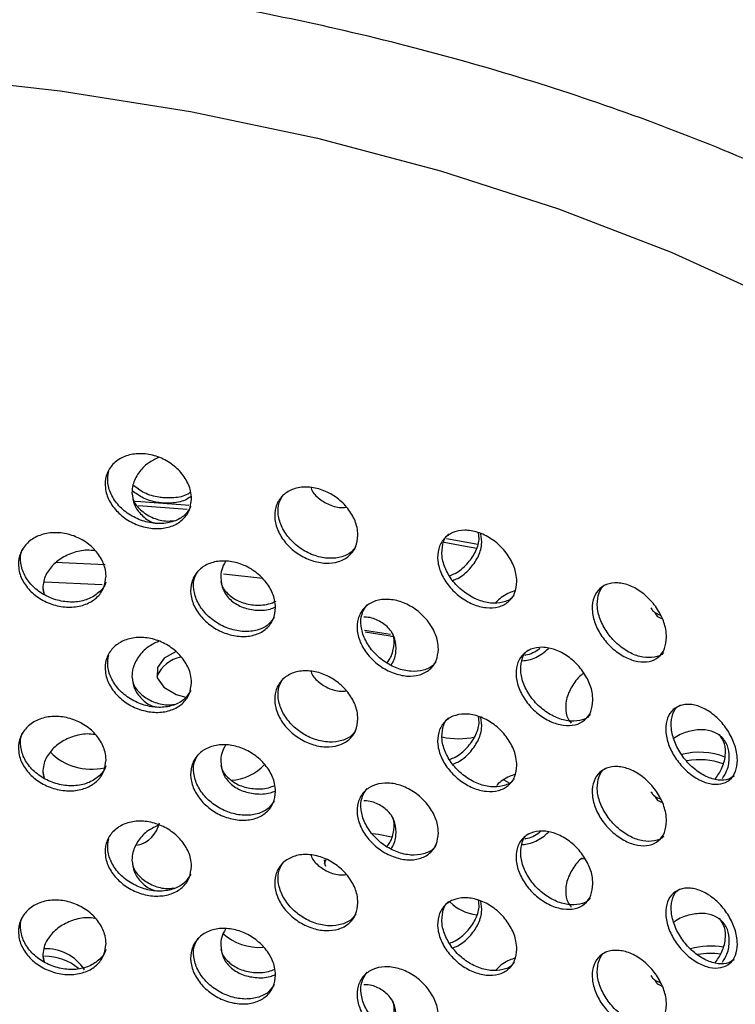
# Model space of a CAD drawing. Units: millimetres. Extents: x 50 to 4150, y 50 to 2920.
# Drawn here: x 3521 to 3558, y 1841 to 1892 of the extents above; entities that cross this region are included whole.
import ezdxf

# ---------------------------------------------------------------- set-up
doc = ezdxf.new("R2010")
doc.units = ezdxf.units.MM
doc.header["$LTSCALE"] = 10

msp = doc.modelspace()

# ---------------------------------------------------------------- linework, layer by layer
at = {"color": 7, "linetype": 'Continuous', "lineweight": -3}
for p, q in [((3527.006, 1866.849), (3529.533, 1866.662)), ((3522.662, 1863.912), (3525.274, 1863.786)), ((3531.419, 1863.298), (3533.464, 1863.074)), ((3522.119, 1862.878), (3525.11, 1862.741)), ((3522.026, 1862.523), (3522.071, 1862.308)), ((3522.033, 1862.577), (3522.108, 1862.217)), ((3538.759, 1860.373), (3540.102, 1860.156)), ((3522.026, 1852.969), (3522.071, 1852.754)), ((3522.033, 1853.024), (3522.108, 1852.664)), ((3546.255, 1852.432), (3546.011, 1852.566)), ((3550.064, 1848.491), (3550.192, 1848.472)), ((3528.787, 1846.918), (3528.735, 1846.96)), ((3522.026, 1843.416), (3522.071, 1843.201)), ((3522.033, 1843.47), (3522.108, 1843.11))]:
    msp.add_line(p, q, dxfattribs=at)
at = {"color": 8, "linetype": 'Continuous', "lineweight": -3, "flags": 128}
msp.add_lwpolyline([(3489.856, 1889.233), (3494.982, 1889.58), (3502.007, 1889.774), (3509.037, 1889.645), (3516.026, 1889.194), (3522.932, 1888.424), (3529.71, 1887.339), (3536.316, 1885.948), (3542.711, 1884.257), (3548.853, 1882.279), (3554.703, 1880.025), (3560.224, 1877.51), (3565.382, 1874.75), (3570.143, 1871.762), (3574.478, 1868.564), (3578.36, 1865.179), (3581.763, 1861.626), (3584.667, 1857.928), (3587.052, 1854.108), (3588.904, 1850.191), (3590.211, 1846.202), (3590.965, 1842.165), (3591.164, 1839.206)], dxfattribs=at)
at = {"color": 7, "linetype": 'Continuous', "lineweight": -3, "flags": 128}
for points in [[(3526.826, 1867.079), (3527.127, 1867.059), (3528.277, 1866.979)], [(3528.277, 1866.979), (3529.424, 1866.89), (3529.619, 1866.874)], [(3542.908, 1864.94), (3544.002, 1864.742), (3544.605, 1864.629)], [(3543.014, 1865.143), (3544.078, 1864.95), (3544.65, 1864.843)], [(3538.787, 1860.279), (3540.083, 1860.069), (3540.323, 1860.029)], [(3528.956, 1859.262), (3528.345, 1858.908), (3527.988, 1858.423), (3527.979, 1857.896), (3528.321, 1857.407), (3528.96, 1857.031), (3529.462, 1856.881)], [(3540.165, 1849.601), (3539.477, 1849.752), (3539.171, 1849.777)], [(3536.659, 1848.43), (3536.699, 1848.179), (3536.727, 1848.105)], [(3536.682, 1848.239), (3536.708, 1848.324), (3536.758, 1848.438)]]:
    msp.add_lwpolyline(points, dxfattribs=at)
at = {"color": 7, "linetype": 'Continuous', "lineweight": -3}
for centre, radius, start, end in [((3529.506, 1857.325), 1.668, 100.1679, 157.7857), ((3543.65, 1858.66), 3.934, 257.3787, 282.5716), ((3524.551, 1856.158), 3.017, 224.6566, 283.0547), ((3556.165, 1850.274), 3.747, 69.0899, 104.3689), ((3556.161, 1849.762), 3.872, 71.1965, 99.5475), ((3531.689, 1855.118), 2.551, 273.1178, 317.327), ((3526.614, 1850.659), 1.507, 281.8376, 348.2799), ((3544.852, 1847.895), 2.341, 224.9895, 263.3985), ((3533.276, 1846.69), 2.813, 227.8645, 274.1487), ((3522.19, 1841.429), 2.378, 32.5489, 92.7926), ((3556.771, 1840.028), 3.919, 80.5973, 105.6929), ((3522.109, 1840.616), 2.803, 50.4859, 89.6591), ((3556.768, 1839.58), 3.984, 82.7099, 99.7176)]:
    msp.add_arc(centre, radius, start, end, dxfattribs=at)
for points, knots in [([(3598.205, 1841.674), (3598.053, 1842.978), (3597.742, 1845.65), (3596.66, 1849.64), (3595.12, 1853.629), (3593.093, 1857.54), (3590.599, 1861.356), (3587.644, 1865.055), (3584.244, 1868.618), (3580.415, 1872.025), (3576.179, 1875.255), (3571.561, 1878.292), (3566.587, 1881.119), (3561.284, 1883.722), (3555.682, 1886.088), (3549.811, 1888.208), (3543.7, 1890.071), (3537.383, 1891.669), (3530.889, 1892.994), (3524.254, 1894.043), (3517.51, 1894.808), (3510.691, 1895.289), (3503.833, 1895.475), (3497.148, 1895.399), (3492.783, 1895.115), (3490.691, 1894.979)], [0, 0, 0, 0, 0.040588, 0.083105, 0.125789, 0.168722, 0.211939, 0.255432, 0.299161, 0.343068, 0.387095, 0.431192, 0.47532, 0.519447, 0.563556, 0.607642, 0.651701, 0.695734, 0.739742, 0.783731, 0.827703, 0.871663, 0.915617, 0.95957, 1, 1, 1, 1]), ([(3529.761, 1867.204), (3529.736, 1866.993), (3529.687, 1866.573), (3529.303, 1866.072), (3528.736, 1865.739), (3528.026, 1865.615), (3527.259, 1865.711), (3526.52, 1866.015), (3525.892, 1866.495), (3525.448, 1867.099), (3525.238, 1867.761), (3525.287, 1868.406), (3525.589, 1868.962), (3526.109, 1869.364), (3526.787, 1869.567), (3527.547, 1869.544), (3528.302, 1869.298), (3528.969, 1868.857), (3529.468, 1868.274), (3529.725, 1867.693), (3529.751, 1867.34), (3529.761, 1867.204)], [0, 0, 0, 0, 0.05368, 0.107353, 0.16104, 0.214734, 0.268417, 0.322086, 0.37576, 0.429453, 0.483147, 0.536819, 0.590488, 0.644172, 0.697867, 0.751555, 0.805226, 0.858896, 0.912584, 0.966278, 1, 1, 1, 1]), ([(3528.052, 1869.342), (3527.867, 1869.255), (3527.447, 1869.056), (3526.974, 1868.552), (3526.702, 1868.006), (3526.676, 1867.655), (3526.666, 1867.52)], [0, 0, 0, 0, 0.229728, 0.522807, 0.815951, 1, 1, 1, 1]), ([(3529.723, 1866.795), (3529.629, 1866.641), (3529.428, 1866.31), (3528.862, 1866.001), (3528.158, 1865.874), (3527.39, 1865.97), (3526.651, 1866.274), (3526.023, 1866.755), (3525.583, 1867.358), (3525.36, 1868.017), (3525.426, 1868.428), (3525.459, 1868.63)], [0, 0, 0, 0, 0.099559, 0.212574, 0.325605, 0.43861, 0.551588, 0.664577, 0.777603, 0.890633, 1, 1, 1, 1]), ([(3528.336, 1867.247), (3528.246, 1867.256), (3527.898, 1867.292), (3527.302, 1867.47), (3526.908, 1867.763), (3526.715, 1867.906)], [0, 0, 0, 0, 0.150221, 0.585577, 1, 1, 1, 1]), ([(3538.416, 1865.305), (3538.392, 1865.097), (3538.345, 1864.679), (3537.975, 1864.201), (3537.43, 1863.902), (3536.747, 1863.82), (3536.008, 1863.961), (3535.294, 1864.309), (3534.688, 1864.827), (3534.259, 1865.457), (3534.056, 1866.131), (3534.103, 1866.773), (3534.395, 1867.311), (3534.897, 1867.683), (3535.552, 1867.845), (3536.285, 1867.777), (3537.012, 1867.486), (3537.654, 1867.006), (3538.134, 1866.393), (3538.382, 1865.797), (3538.406, 1865.442), (3538.416, 1865.305)], [0, 0, 0, 0, 0.05368, 0.107353, 0.16104, 0.214735, 0.268417, 0.322086, 0.37576, 0.429453, 0.483147, 0.536819, 0.590488, 0.644172, 0.697868, 0.751555, 0.805226, 0.858896, 0.912584, 0.966278, 1, 1, 1, 1]), ([(3535.977, 1867.788), (3535.979, 1867.78), (3536.022, 1867.566), (3536.338, 1867.224), (3536.9, 1866.873), (3537.434, 1866.721), (3537.744, 1866.758), (3537.799, 1866.765)], [0, 0, 0, 0, 0.012457, 0.319392, 0.626403, 0.933458, 1, 1, 1, 1]), ([(3526.666, 1867.52), (3526.691, 1867.306), (3526.741, 1866.877), (3527.151, 1866.347), (3527.546, 1866.024), (3527.819, 1865.956), (3527.85, 1865.948)], [0, 0, 0, 0, 0.3197458, 0.6394543, 0.9592409, 1, 1, 1, 1]), ([(3526.676, 1867.441), (3526.69, 1867.347), (3526.737, 1867.042), (3527.087, 1866.602), (3527.669, 1866.212), (3528.313, 1866.018), (3528.736, 1866.052), (3528.897, 1866.065)], [0, 0, 0, 0, 0.109209, 0.35535, 0.601553, 0.847793, 1, 1, 1, 1]), ([(3528.277, 1866.979), (3528.187, 1866.988), (3527.838, 1867.024), (3527.252, 1867.199), (3526.864, 1867.486), (3526.679, 1867.623)], [0, 0, 0, 0, 0.152633, 0.595008, 1, 1, 1, 1]), ([(3529.746, 1867.329), (3529.669, 1867.274), (3529.405, 1867.086), (3528.875, 1866.97), (3528.447, 1866.976), (3528.277, 1866.979)], [0, 0, 0, 0, 0.199139, 0.682127, 1, 1, 1, 1]), ([(3529.72, 1867.542), (3529.67, 1867.507), (3529.431, 1867.341), (3528.934, 1867.239), (3528.506, 1867.245), (3528.336, 1867.247)], [0, 0, 0, 0, 0.1381702, 0.6579307, 1, 1, 1, 1]), ([(3538.312, 1864.736), (3538.255, 1864.646), (3538.091, 1864.39), (3537.6, 1864.157), (3536.926, 1864.068), (3536.184, 1864.211), (3535.472, 1864.559), (3534.866, 1865.077), (3534.435, 1865.708), (3534.238, 1866.378), (3534.262, 1866.985), (3534.457, 1867.284), (3534.543, 1867.414)], [0, 0, 0, 0, 0.058009, 0.16538, 0.272767, 0.38013, 0.487466, 0.594812, 0.702194, 0.80958, 0.916923, 1, 1, 1, 1]), ([(3525.316, 1863.177), (3525.291, 1862.966), (3525.241, 1862.544), (3524.851, 1862.032), (3524.276, 1861.682), (3523.556, 1861.536), (3522.778, 1861.608), (3522.029, 1861.89), (3521.393, 1862.351), (3520.943, 1862.942), (3520.731, 1863.597), (3520.78, 1864.243), (3521.086, 1864.808), (3521.612, 1865.227), (3522.3, 1865.45), (3523.07, 1865.45), (3523.836, 1865.227), (3524.512, 1864.806), (3525.019, 1864.239), (3525.28, 1863.666), (3525.306, 1863.313), (3525.316, 1863.177)], [0, 0, 0, 0, 0.053673, 0.107352, 0.161039, 0.214733, 0.268415, 0.322084, 0.375762, 0.429454, 0.483141, 0.53682, 0.590489, 0.644172, 0.697865, 0.751553, 0.805224, 0.858896, 0.912584, 0.966278, 1, 1, 1, 1]), ([(3546.679, 1862.895), (3546.657, 1862.688), (3546.612, 1862.273), (3546.262, 1861.817), (3545.744, 1861.55), (3545.094, 1861.508), (3544.391, 1861.693), (3543.712, 1862.083), (3543.134, 1862.637), (3542.724, 1863.293), (3542.53, 1863.978), (3542.575, 1864.618), (3542.854, 1865.138), (3543.333, 1865.481), (3543.958, 1865.604), (3544.655, 1865.492), (3545.347, 1865.159), (3545.957, 1864.64), (3546.412, 1863.999), (3546.647, 1863.389), (3546.67, 1863.033), (3546.679, 1862.895)], [0, 0, 0, 0, 0.05368, 0.107353, 0.16104, 0.214735, 0.268417, 0.322086, 0.37576, 0.429453, 0.483147, 0.536819, 0.590488, 0.644172, 0.697868, 0.751555, 0.805227, 0.858896, 0.912584, 0.966278, 1, 1, 1, 1]), ([(3546.538, 1862.199), (3546.512, 1862.16), (3546.381, 1861.965), (3545.955, 1861.797), (3545.319, 1861.743), (3544.612, 1861.931), (3543.934, 1862.321), (3543.355, 1862.875), (3542.947, 1863.53), (3542.749, 1864.22), (3542.81, 1864.842), (3542.96, 1865.244), (3543.129, 1865.361), (3543.139, 1865.368)], [0, 0, 0, 0, 0.026666, 0.134066, 0.241482, 0.348874, 0.45624, 0.563615, 0.671027, 0.778442, 0.885815, 0.993192, 1, 1, 1, 1]), ([(3543.189, 1863.204), (3543.284, 1863.241), (3543.624, 1863.374), (3544.109, 1863.798), (3544.541, 1864.403), (3544.745, 1864.981), (3544.701, 1865.304), (3544.685, 1865.418)], [0, 0, 0, 0, 0.099399, 0.353078, 0.606826, 0.860552, 1, 1, 1, 1]), ([(3543.344, 1862.955), (3543.433, 1862.989), (3543.765, 1863.119), (3544.243, 1863.539), (3544.679, 1864.145), (3544.895, 1864.8), (3544.833, 1865.196), (3544.803, 1865.383)], [0, 0, 0, 0, 0.08491, 0.319255, 0.553663, 0.788051, 1, 1, 1, 1]), ([(3525.305, 1862.869), (3525.302, 1862.855), (3525.259, 1862.636), (3524.945, 1862.3), (3524.387, 1861.943), (3523.662, 1861.799), (3522.886, 1861.871), (3522.136, 1862.153), (3521.502, 1862.614), (3521.047, 1863.206), (3520.851, 1863.854), (3520.844, 1864.357), (3520.977, 1864.584), (3521.004, 1864.628)], [0, 0, 0, 0, 0.0072588, 0.1146428, 0.2220425, 0.3294568, 0.4368477, 0.5442126, 0.6515939, 0.7590047, 0.8664063, 0.9737905, 1, 1, 1, 1]), ([(3524.743, 1864.493), (3524.608, 1864.509), (3524.216, 1864.557), (3523.55, 1864.403), (3522.856, 1864.062), (3522.333, 1863.548), (3522.063, 1863.007), (3522.036, 1862.658), (3522.026, 1862.523)], [0, 0, 0, 0, 0.10201, 0.296002, 0.489994, 0.684043, 0.878116, 1, 1, 1, 1]), ([(3534.131, 1861.543), (3534.107, 1861.334), (3534.059, 1860.915), (3533.681, 1860.425), (3533.124, 1860.109), (3532.427, 1860.007), (3531.673, 1860.125), (3530.946, 1860.452), (3530.328, 1860.951), (3529.891, 1861.568), (3529.684, 1862.236), (3529.732, 1862.879), (3530.029, 1863.426), (3530.541, 1863.813), (3531.209, 1863.995), (3531.956, 1863.95), (3532.698, 1863.681), (3533.353, 1863.22), (3533.843, 1862.622), (3534.096, 1862.034), (3534.122, 1861.68), (3534.131, 1861.543)], [0, 0, 0, 0, 0.053673, 0.107352, 0.161039, 0.214733, 0.268415, 0.322084, 0.375762, 0.429454, 0.483141, 0.53682, 0.590489, 0.644172, 0.697865, 0.751553, 0.805224, 0.858896, 0.912584, 0.966278, 1, 1, 1, 1]), ([(3531.529, 1863.938), (3531.45, 1863.797), (3531.3, 1863.526), (3531.286, 1863.24), (3531.279, 1863.104)], [0, 0, 0, 0, 0.523183, 1, 1, 1, 1]), ([(3534.057, 1861.05), (3533.982, 1860.93), (3533.8, 1860.638), (3533.273, 1860.368), (3532.583, 1860.261), (3531.827, 1860.38), (3531.1, 1860.707), (3530.483, 1861.206), (3530.044, 1861.824), (3529.845, 1862.487), (3529.861, 1863.062), (3530.039, 1863.34), (3530.106, 1863.445)], [0, 0, 0, 0, 0.075684, 0.1830528, 0.2904363, 0.3977967, 0.5051298, 0.6124803, 0.7198602, 0.8272309, 0.9345843, 1, 1, 1, 1]), ([(3531.279, 1863.104), (3531.304, 1862.891), (3531.356, 1862.466), (3531.753, 1861.933), (3532.34, 1861.553), (3533.066, 1861.39), (3533.699, 1861.399), (3534.036, 1861.532), (3534.128, 1861.568)], [0, 0, 0, 0, 0.185953, 0.371923, 0.557922, 0.743946, 0.929927, 1, 1, 1, 1]), ([(3531.291, 1862.896), (3531.3, 1862.846), (3531.345, 1862.588), (3531.676, 1862.201), (3532.25, 1861.818), (3532.981, 1861.653), (3533.655, 1861.671), (3534.032, 1861.824), (3534.165, 1861.877)], [0, 0, 0, 0, 0.049551, 0.258727, 0.467934, 0.67717, 0.88636, 1, 1, 1, 1]), ([(3554.461, 1860), (3554.44, 1859.794), (3554.398, 1859.381), (3554.071, 1858.945), (3553.586, 1858.709), (3552.978, 1858.705), (3552.318, 1858.931), (3551.68, 1859.362), (3551.136, 1859.949), (3550.751, 1860.629), (3550.568, 1861.326), (3550.611, 1861.963), (3550.873, 1862.467), (3551.324, 1862.781), (3551.911, 1862.868), (3552.566, 1862.715), (3553.215, 1862.341), (3553.785, 1861.787), (3554.212, 1861.119), (3554.431, 1860.495), (3554.453, 1860.138), (3554.461, 1860)], [0, 0, 0, 0, 0.05368, 0.107353, 0.16104, 0.214735, 0.268417, 0.322086, 0.37576, 0.429453, 0.483147, 0.536819, 0.590488, 0.644172, 0.697868, 0.751555, 0.805226, 0.858896, 0.912584, 0.966278, 1, 1, 1, 1]), ([(3554.31, 1859.204), (3554.309, 1859.203), (3554.205, 1859.059), (3553.836, 1858.947), (3553.245, 1858.925), (3552.581, 1859.155), (3551.944, 1859.585), (3551.4, 1860.173), (3551.015, 1860.852), (3550.83, 1861.552), (3550.882, 1862.177), (3551.056, 1862.599), (3551.257, 1862.724), (3551.304, 1862.753)], [0, 0, 0, 0, 0.000554, 0.107948, 0.215358, 0.322744, 0.430103, 0.537471, 0.644877, 0.752285, 0.859652, 0.967022, 1, 1, 1, 1]), ([(3546.588, 1862.422), (3546.491, 1862.39), (3546.15, 1862.277), (3545.791, 1862.044), (3545.611, 1861.826), (3545.591, 1861.802)], [0, 0, 0, 0, 0.262882, 0.920164, 1, 1, 1, 1]), ([(3542.602, 1859.386), (3542.579, 1859.178), (3542.533, 1858.762), (3542.173, 1858.295), (3541.64, 1858.012), (3540.973, 1857.95), (3540.251, 1858.113), (3539.553, 1858.483), (3538.961, 1859.019), (3538.54, 1859.662), (3538.342, 1860.342), (3538.388, 1860.983), (3538.673, 1861.512), (3539.165, 1861.869), (3539.806, 1862.011), (3540.522, 1861.921), (3541.233, 1861.609), (3541.859, 1861.109), (3542.327, 1860.482), (3542.569, 1859.879), (3542.593, 1859.523), (3542.602, 1859.386)], [0, 0, 0, 0, 0.053673, 0.107352, 0.161039, 0.214733, 0.268415, 0.322084, 0.375762, 0.429454, 0.483142, 0.53682, 0.590489, 0.644172, 0.697865, 0.751553, 0.805224, 0.858896, 0.912584, 0.966278, 1, 1, 1, 1]), ([(3542.476, 1858.749), (3542.435, 1858.687), (3542.289, 1858.462), (3541.831, 1858.263), (3541.175, 1858.193), (3540.45, 1858.358), (3539.753, 1858.727), (3539.161, 1859.263), (3538.74, 1859.907), (3538.545, 1860.584), (3538.576, 1861.22), (3538.786, 1861.537), (3538.887, 1861.689)], [0, 0, 0, 0, 0.0416694, 0.1490524, 0.2564506, 0.3638252, 0.4711729, 0.5785375, 0.6859317, 0.7933168, 0.9006844, 1, 1, 1, 1]), ([(3553.649, 1861.524), (3553.687, 1861.462), (3553.802, 1861.28), (3554.018, 1861.199), (3554.161, 1861.145)], [0, 0, 0, 0, 0.337139, 1, 1, 1, 1]), ([(3553.852, 1861.28), (3553.889, 1861.217), (3553.975, 1861.075), (3554.138, 1861.01), (3554.23, 1860.973)], [0, 0, 0, 0, 0.438906, 1, 1, 1, 1]), ([(3540.141, 1858.558), (3540.155, 1858.577), (3540.317, 1858.791), (3540.416, 1859.271), (3540.385, 1859.908), (3540.08, 1860.469), (3539.557, 1860.857), (3539.068, 1861.052), (3538.766, 1861.043), (3538.717, 1861.042)], [0, 0, 0, 0, 0.0174999, 0.2066817, 0.3957889, 0.5848822, 0.774028, 0.963216, 1, 1, 1, 1]), ([(3539.923, 1858.675), (3539.975, 1858.741), (3540.182, 1859.002), (3540.298, 1859.527), (3540.313, 1860.031), (3540.177, 1860.258), (3540.148, 1860.306)], [0, 0, 0, 0, 0.130118, 0.513182, 0.896094, 1, 1, 1, 1]), ([(3529.761, 1857.65), (3529.736, 1857.44), (3529.687, 1857.019), (3529.303, 1856.518), (3528.736, 1856.186), (3528.026, 1856.061), (3527.259, 1856.157), (3526.52, 1856.462), (3525.892, 1856.942), (3525.448, 1857.546), (3525.238, 1858.207), (3525.287, 1858.852), (3525.589, 1859.408), (3526.109, 1859.811), (3526.787, 1860.013), (3527.547, 1859.99), (3528.302, 1859.744), (3528.969, 1859.303), (3529.468, 1858.72), (3529.725, 1858.14), (3529.751, 1857.787), (3529.761, 1857.65)], [0, 0, 0, 0, 0.05368, 0.107353, 0.16104, 0.214736, 0.268418, 0.322085, 0.375763, 0.429455, 0.483149, 0.536822, 0.59049, 0.644173, 0.697869, 0.751556, 0.805228, 0.858897, 0.912585, 0.966285, 1, 1, 1, 1]), ([(3528.052, 1859.788), (3527.867, 1859.701), (3527.447, 1859.503), (3526.974, 1858.998), (3526.702, 1858.452), (3526.676, 1858.102), (3526.666, 1857.967)], [0, 0, 0, 0, 0.2297486, 0.5228321, 0.8159478, 1, 1, 1, 1]), ([(3529.723, 1857.242), (3529.629, 1857.087), (3529.428, 1856.757), (3528.862, 1856.447), (3528.159, 1856.32), (3527.39, 1856.417), (3526.651, 1856.721), (3526.023, 1857.202), (3525.583, 1857.804), (3525.36, 1858.464), (3525.426, 1858.875), (3525.459, 1859.077)], [0, 0, 0, 0, 0.099558, 0.212572, 0.325607, 0.438611, 0.551584, 0.66458, 0.777605, 0.890634, 1, 1, 1, 1]), ([(3550.636, 1856.729), (3550.614, 1856.523), (3550.571, 1856.109), (3550.231, 1855.663), (3549.729, 1855.412), (3549.1, 1855.389), (3548.417, 1855.595), (3547.757, 1856.006), (3547.196, 1856.577), (3546.798, 1857.245), (3546.609, 1857.936), (3546.653, 1858.574), (3546.924, 1859.087), (3547.39, 1859.415), (3547.996, 1859.519), (3548.674, 1859.387), (3549.345, 1859.032), (3549.936, 1858.496), (3550.377, 1857.841), (3550.605, 1857.224), (3550.627, 1856.867), (3550.636, 1856.729)], [0, 0, 0, 0, 0.053673, 0.107352, 0.161039, 0.214733, 0.268415, 0.322084, 0.375762, 0.429454, 0.483142, 0.53682, 0.590489, 0.644172, 0.697865, 0.751553, 0.805224, 0.858897, 0.912584, 0.966278, 1, 1, 1, 1]), ([(3550.486, 1855.98), (3550.474, 1855.962), (3550.357, 1855.793), (3549.96, 1855.654), (3549.346, 1855.617), (3548.659, 1855.827), (3548.001, 1856.237), (3547.439, 1856.808), (3547.041, 1857.475), (3546.85, 1858.17), (3546.906, 1858.794), (3547.07, 1859.206), (3547.257, 1859.329), (3547.286, 1859.348)], [0, 0, 0, 0, 0.012977, 0.120381, 0.227799, 0.335195, 0.442563, 0.549949, 0.657363, 0.764769, 0.872158, 0.979526, 1, 1, 1, 1]), ([(3546.97, 1858.776), (3547.08, 1858.789), (3547.437, 1858.834), (3547.927, 1859.065), (3548.22, 1859.329), (3548.319, 1859.419)], [0, 0, 0, 0, 0.229172, 0.737384, 1, 1, 1, 1]), ([(3547.087, 1859.074), (3547.106, 1859.077), (3547.371, 1859.118), (3547.663, 1859.252), (3547.87, 1859.428), (3547.879, 1859.435)], [0, 0, 0, 0, 0.069748, 0.961402, 1, 1, 1, 1]), ([(3538.416, 1855.752), (3538.392, 1855.543), (3538.345, 1855.126), (3537.975, 1854.647), (3537.43, 1854.348), (3536.747, 1854.266), (3536.008, 1854.407), (3535.294, 1854.756), (3534.688, 1855.273), (3534.259, 1855.904), (3534.056, 1856.578), (3534.103, 1857.22), (3534.395, 1857.758), (3534.897, 1858.13), (3535.552, 1858.291), (3536.285, 1858.223), (3537.012, 1857.932), (3537.654, 1857.452), (3538.134, 1856.839), (3538.382, 1856.244), (3538.406, 1855.889), (3538.416, 1855.752)], [0, 0, 0, 0, 0.05368, 0.107353, 0.16104, 0.214736, 0.268418, 0.322085, 0.375763, 0.429455, 0.483149, 0.536822, 0.59049, 0.644174, 0.697869, 0.751556, 0.805228, 0.858897, 0.912585, 0.966285, 1, 1, 1, 1]), ([(3535.977, 1858.235), (3535.979, 1858.226), (3536.022, 1858.012), (3536.338, 1857.671), (3536.9, 1857.32), (3537.434, 1857.168), (3537.744, 1857.205), (3537.799, 1857.211)], [0, 0, 0, 0, 0.012457, 0.319388, 0.626395, 0.933461, 1, 1, 1, 1]), ([(3550.15, 1858.123), (3550.105, 1858.092), (3549.846, 1857.909), (3549.512, 1857.436), (3549.251, 1856.857), (3549.227, 1856.501), (3549.218, 1856.364)], [0, 0, 0, 0, 0.073558, 0.426057, 0.778594, 1, 1, 1, 1]), ([(3526.666, 1857.967), (3526.691, 1857.752), (3526.741, 1857.324), (3527.151, 1856.793), (3527.546, 1856.471), (3527.819, 1856.402), (3527.85, 1856.395)], [0, 0, 0, 0, 0.3197458, 0.6394543, 0.9592409, 1, 1, 1, 1]), ([(3526.676, 1857.887), (3526.69, 1857.793), (3526.737, 1857.488), (3527.087, 1857.049), (3527.669, 1856.659), (3528.313, 1856.464), (3528.736, 1856.498), (3528.897, 1856.511)], [0, 0, 0, 0, 0.109208, 0.355347, 0.601547, 0.847796, 1, 1, 1, 1]), ([(3538.312, 1855.183), (3538.255, 1855.093), (3538.091, 1854.837), (3537.6, 1854.603), (3536.926, 1854.515), (3536.185, 1854.658), (3535.472, 1855.006), (3534.866, 1855.523), (3534.435, 1856.155), (3534.238, 1856.825), (3534.262, 1857.431), (3534.457, 1857.73), (3534.543, 1857.861)], [0, 0, 0, 0, 0.05801, 0.165381, 0.272773, 0.380135, 0.487468, 0.594822, 0.702205, 0.809591, 0.916935, 1, 1, 1, 1]), ([(3558.145, 1853.603), (3558.125, 1853.397), (3558.084, 1852.986), (3557.77, 1852.56), (3557.304, 1852.338), (3556.718, 1852.352), (3556.083, 1852.598), (3555.468, 1853.047), (3554.944, 1853.651), (3554.572, 1854.342), (3554.396, 1855.045), (3554.437, 1855.68), (3554.69, 1856.177), (3555.125, 1856.477), (3555.691, 1856.546), (3556.322, 1856.375), (3556.946, 1855.981), (3557.495, 1855.41), (3557.905, 1854.73), (3558.116, 1854.099), (3558.137, 1853.741), (3558.145, 1853.603)], [0, 0, 0, 0, 0.053673, 0.107352, 0.161039, 0.214733, 0.268415, 0.322084, 0.375761, 0.429454, 0.483141, 0.53682, 0.590489, 0.644172, 0.697865, 0.751553, 0.805224, 0.858897, 0.912584, 0.966278, 1, 1, 1, 1]), ([(3557.982, 1852.787), (3557.851, 1852.709), (3557.576, 1852.542), (3557, 1852.57), (3556.367, 1852.812), (3555.751, 1853.262), (3555.228, 1853.866), (3554.856, 1854.557), (3554.678, 1855.262), (3554.726, 1855.887), (3554.907, 1856.317), (3555.118, 1856.444), (3555.18, 1856.481)], [0, 0, 0, 0, 0.096661, 0.204057, 0.311429, 0.418776, 0.526139, 0.633531, 0.740914, 0.84828, 0.955625, 1, 1, 1, 1]), ([(3546.679, 1853.342), (3546.657, 1853.134), (3546.612, 1852.72), (3546.262, 1852.263), (3545.744, 1851.996), (3545.094, 1851.954), (3544.391, 1852.139), (3543.712, 1852.53), (3543.134, 1853.083), (3542.724, 1853.739), (3542.53, 1854.425), (3542.575, 1855.064), (3542.854, 1855.585), (3543.333, 1855.927), (3543.958, 1856.05), (3544.655, 1855.939), (3545.347, 1855.605), (3545.957, 1855.087), (3546.412, 1854.446), (3546.647, 1853.836), (3546.67, 1853.479), (3546.679, 1853.342)], [0, 0, 0, 0, 0.05368, 0.107353, 0.161039, 0.214736, 0.268418, 0.322085, 0.375763, 0.429455, 0.483149, 0.536822, 0.59049, 0.644173, 0.697869, 0.751556, 0.805228, 0.858897, 0.912585, 0.966285, 1, 1, 1, 1]), ([(3549.218, 1856.364), (3549.233, 1856.149), (3549.255, 1855.83), (3549.448, 1855.602), (3549.511, 1855.528)], [0, 0, 0, 0, 0.6748, 1, 1, 1, 1]), ([(3525.316, 1853.624), (3525.291, 1853.413), (3525.241, 1852.991), (3524.851, 1852.478), (3524.276, 1852.128), (3523.556, 1851.982), (3522.778, 1852.055), (3522.029, 1852.337), (3521.393, 1852.798), (3520.943, 1853.388), (3520.731, 1854.043), (3520.78, 1854.69), (3521.086, 1855.255), (3521.612, 1855.673), (3522.3, 1855.896), (3523.07, 1855.896), (3523.836, 1855.673), (3524.512, 1855.253), (3525.019, 1854.685), (3525.28, 1854.113), (3525.306, 1853.76), (3525.316, 1853.624)], [0, 0, 0, 0, 0.053673, 0.107352, 0.161038, 0.214733, 0.268415, 0.322084, 0.375758, 0.42945, 0.483143, 0.536822, 0.590491, 0.644169, 0.697865, 0.751553, 0.805224, 0.858897, 0.912584, 0.966278, 1, 1, 1, 1]), ([(3546.538, 1852.645), (3546.512, 1852.606), (3546.381, 1852.411), (3545.955, 1852.243), (3545.319, 1852.19), (3544.612, 1852.378), (3543.934, 1852.768), (3543.355, 1853.322), (3542.947, 1853.976), (3542.749, 1854.666), (3542.81, 1855.289), (3542.96, 1855.69), (3543.129, 1855.807), (3543.139, 1855.814)], [0, 0, 0, 0, 0.026666, 0.134065, 0.241486, 0.348876, 0.456238, 0.56362, 0.671031, 0.778446, 0.885818, 0.993182, 1, 1, 1, 1]), ([(3543.189, 1853.651), (3543.284, 1853.688), (3543.624, 1853.82), (3544.109, 1854.244), (3544.541, 1854.849), (3544.747, 1855.436), (3544.701, 1855.766), (3544.684, 1855.888)], [0, 0, 0, 0, 0.098497, 0.349857, 0.601302, 0.852754, 1, 1, 1, 1]), ([(3543.344, 1853.401), (3543.433, 1853.436), (3543.765, 1853.566), (3544.243, 1853.986), (3544.679, 1854.591), (3544.895, 1855.247), (3544.833, 1855.642), (3544.803, 1855.83)], [0, 0, 0, 0, 0.08491, 0.319255, 0.553663, 0.788051, 1, 1, 1, 1]), ([(3525.305, 1853.315), (3525.302, 1853.302), (3525.259, 1853.082), (3524.945, 1852.746), (3524.387, 1852.39), (3523.662, 1852.246), (3522.886, 1852.317), (3522.136, 1852.6), (3521.501, 1853.06), (3521.047, 1853.653), (3520.851, 1854.301), (3520.844, 1854.804), (3520.977, 1855.03), (3521.004, 1855.075)], [0, 0, 0, 0, 0.007259, 0.114642, 0.222041, 0.329455, 0.436846, 0.54421, 0.651583, 0.758994, 0.866407, 0.973791, 1, 1, 1, 1]), ([(3524.743, 1854.939), (3524.608, 1854.956), (3524.216, 1855.004), (3523.55, 1854.85), (3522.856, 1854.508), (3522.333, 1853.995), (3522.063, 1853.454), (3522.036, 1853.104), (3522.026, 1852.969)], [0, 0, 0, 0, 0.10201, 0.296002, 0.489994, 0.684043, 0.878116, 1, 1, 1, 1]), ([(3557.37, 1852.666), (3557.426, 1852.75), (3557.624, 1853.045), (3557.749, 1853.603), (3557.714, 1854.238), (3557.434, 1854.759), (3556.955, 1855.101), (3556.322, 1855.235), (3555.619, 1855.125), (3555.095, 1854.94), (3554.867, 1854.757), (3554.843, 1854.738)], [0, 0, 0, 0, 0.052267, 0.185506, 0.318692, 0.451868, 0.58508, 0.718326, 0.85155, 0.984733, 1, 1, 1, 1]), ([(3556.98, 1852.611), (3557.107, 1852.792), (3557.381, 1853.185), (3557.548, 1853.843), (3557.521, 1854.479), (3557.313, 1854.793), (3557.212, 1854.945)], [0, 0, 0, 0, 0.225342, 0.488413, 0.751381, 1, 1, 1, 1]), ([(3534.131, 1851.99), (3534.107, 1851.78), (3534.059, 1851.361), (3533.681, 1850.872), (3533.124, 1850.556), (3532.427, 1850.453), (3531.673, 1850.571), (3530.946, 1850.898), (3530.328, 1851.397), (3529.891, 1852.015), (3529.684, 1852.682), (3529.732, 1853.326), (3530.029, 1853.873), (3530.541, 1854.26), (3531.209, 1854.442), (3531.956, 1854.396), (3532.698, 1854.127), (3533.353, 1853.667), (3533.843, 1853.069), (3534.096, 1852.48), (3534.122, 1852.126), (3534.131, 1851.99)], [0, 0, 0, 0, 0.053673, 0.107352, 0.161039, 0.214733, 0.268415, 0.322084, 0.375758, 0.42945, 0.483144, 0.536822, 0.590491, 0.644169, 0.697865, 0.751553, 0.805224, 0.858897, 0.912584, 0.966278, 1, 1, 1, 1]), ([(3531.529, 1854.385), (3531.45, 1854.243), (3531.3, 1853.972), (3531.286, 1853.686), (3531.279, 1853.55)], [0, 0, 0, 0, 0.523183, 1, 1, 1, 1]), ([(3534.057, 1851.497), (3533.982, 1851.376), (3533.8, 1851.084), (3533.273, 1850.814), (3532.583, 1850.707), (3531.827, 1850.827), (3531.1, 1851.153), (3530.483, 1851.652), (3530.044, 1852.271), (3529.845, 1852.934), (3529.861, 1853.508), (3530.039, 1853.786), (3530.106, 1853.892)], [0, 0, 0, 0, 0.075684, 0.183052, 0.290435, 0.397795, 0.505127, 0.61247, 0.719849, 0.827232, 0.934585, 1, 1, 1, 1]), ([(3531.279, 1853.55), (3531.304, 1853.338), (3531.356, 1852.913), (3531.753, 1852.379), (3532.34, 1851.999), (3533.066, 1851.836), (3533.699, 1851.845), (3534.036, 1851.978), (3534.128, 1852.014)], [0, 0, 0, 0, 0.185954, 0.371925, 0.557925, 0.743951, 0.929933, 1, 1, 1, 1]), ([(3531.291, 1853.342), (3531.3, 1853.293), (3531.345, 1853.034), (3531.676, 1852.648), (3532.25, 1852.264), (3532.98, 1852.101), (3533.631, 1852.114), (3533.985, 1852.255), (3534.095, 1852.299)], [0, 0, 0, 0, 0.05055, 0.26394, 0.477363, 0.690815, 0.904221, 1, 1, 1, 1]), ([(3554.461, 1850.446), (3554.44, 1850.24), (3554.398, 1849.828), (3554.071, 1849.392), (3553.586, 1849.155), (3552.978, 1849.152), (3552.318, 1849.378), (3551.68, 1849.808), (3551.136, 1850.396), (3550.751, 1851.075), (3550.568, 1851.773), (3550.611, 1852.409), (3550.873, 1852.914), (3551.324, 1853.228), (3551.911, 1853.314), (3552.566, 1853.162), (3553.215, 1852.787), (3553.785, 1852.234), (3554.212, 1851.566), (3554.431, 1850.942), (3554.453, 1850.584), (3554.461, 1850.446)], [0, 0, 0, 0, 0.05368, 0.107353, 0.16104, 0.214736, 0.268418, 0.322085, 0.375763, 0.429455, 0.483149, 0.536822, 0.59049, 0.644173, 0.697869, 0.751556, 0.805228, 0.858897, 0.912585, 0.966285, 1, 1, 1, 1]), ([(3554.31, 1849.651), (3554.309, 1849.65), (3554.205, 1849.506), (3553.836, 1849.393), (3553.245, 1849.371), (3552.581, 1849.602), (3551.944, 1850.031), (3551.4, 1850.619), (3551.015, 1851.298), (3550.83, 1851.998), (3550.882, 1852.623), (3551.056, 1853.045), (3551.257, 1853.17), (3551.304, 1853.2)], [0, 0, 0, 0, 0.000554, 0.107948, 0.215361, 0.322746, 0.430101, 0.537476, 0.644881, 0.752289, 0.859655, 0.967013, 1, 1, 1, 1]), ([(3542.602, 1849.832), (3542.579, 1849.624), (3542.533, 1849.208), (3542.173, 1848.741), (3541.64, 1848.458), (3540.973, 1848.397), (3540.251, 1848.56), (3539.553, 1848.93), (3538.961, 1849.465), (3538.54, 1850.109), (3538.342, 1850.789), (3538.388, 1851.429), (3538.673, 1851.959), (3539.165, 1852.315), (3539.806, 1852.458), (3540.522, 1852.368), (3541.233, 1852.055), (3541.859, 1851.555), (3542.327, 1850.928), (3542.569, 1850.325), (3542.593, 1849.97), (3542.602, 1849.832)], [0, 0, 0, 0, 0.053673, 0.107352, 0.161039, 0.214733, 0.268415, 0.322084, 0.375758, 0.42945, 0.483144, 0.536822, 0.590491, 0.644169, 0.697865, 0.751553, 0.805224, 0.858897, 0.912584, 0.966278, 1, 1, 1, 1]), ([(3546.588, 1852.869), (3546.491, 1852.836), (3546.15, 1852.723), (3545.808, 1852.506), (3545.64, 1852.307), (3545.635, 1852.3)], [0, 0, 0, 0, 0.279326, 0.977721, 1, 1, 1, 1]), ([(3542.476, 1849.196), (3542.435, 1849.133), (3542.289, 1848.909), (3541.831, 1848.709), (3541.175, 1848.639), (3540.45, 1848.805), (3539.753, 1849.174), (3539.161, 1849.71), (3538.74, 1850.354), (3538.545, 1851.031), (3538.576, 1851.666), (3538.786, 1851.983), (3538.887, 1852.135)], [0, 0, 0, 0, 0.041669, 0.149052, 0.256449, 0.363823, 0.471171, 0.578527, 0.685921, 0.793318, 0.900685, 1, 1, 1, 1]), ([(3553.649, 1851.97), (3553.687, 1851.909), (3553.802, 1851.726), (3554.018, 1851.645), (3554.161, 1851.591)], [0, 0, 0, 0, 0.337139, 1, 1, 1, 1]), ([(3540.141, 1849.005), (3540.155, 1849.023), (3540.317, 1849.238), (3540.416, 1849.718), (3540.385, 1850.355), (3540.08, 1850.915), (3539.557, 1851.304), (3539.068, 1851.499), (3538.766, 1851.49), (3538.717, 1851.488)], [0, 0, 0, 0, 0.0174999, 0.2066817, 0.3957889, 0.5848822, 0.774028, 0.963216, 1, 1, 1, 1]), ([(3553.852, 1851.727), (3553.889, 1851.664), (3553.975, 1851.521), (3554.138, 1851.456), (3554.23, 1851.42)], [0, 0, 0, 0, 0.438906, 1, 1, 1, 1]), ([(3529.761, 1848.097), (3529.736, 1847.886), (3529.687, 1847.466), (3529.303, 1846.965), (3528.736, 1846.632), (3528.026, 1846.508), (3527.259, 1846.603), (3526.52, 1846.908), (3525.892, 1847.388), (3525.448, 1847.992), (3525.238, 1848.654), (3525.287, 1849.299), (3525.589, 1849.855), (3526.109, 1850.257), (3526.787, 1850.46), (3527.547, 1850.437), (3528.302, 1850.191), (3528.969, 1849.75), (3529.468, 1849.167), (3529.725, 1848.586), (3529.751, 1848.233), (3529.761, 1848.097)], [0, 0, 0, 0, 0.053674, 0.107347, 0.161033, 0.21473, 0.268412, 0.322081, 0.375759, 0.429451, 0.483145, 0.536818, 0.590486, 0.64417, 0.697865, 0.751553, 0.805224, 0.858896, 0.912584, 0.966278, 1, 1, 1, 1]), ([(3539.923, 1849.121), (3539.975, 1849.187), (3540.182, 1849.448), (3540.298, 1849.973), (3540.313, 1850.477), (3540.177, 1850.704), (3540.148, 1850.752)], [0, 0, 0, 0, 0.130118, 0.513182, 0.896094, 1, 1, 1, 1]), ([(3528.052, 1850.235), (3527.867, 1850.148), (3527.447, 1849.949), (3526.974, 1849.444), (3526.702, 1848.899), (3526.676, 1848.548), (3526.666, 1848.413)], [0, 0, 0, 0, 0.2297486, 0.5228321, 0.8159478, 1, 1, 1, 1]), ([(3550.636, 1847.176), (3550.614, 1846.969), (3550.571, 1846.556), (3550.231, 1846.11), (3549.729, 1845.858), (3549.1, 1845.836), (3548.417, 1846.042), (3547.757, 1846.453), (3547.196, 1847.023), (3546.798, 1847.691), (3546.609, 1848.383), (3546.653, 1849.021), (3546.924, 1849.533), (3547.39, 1849.861), (3547.996, 1849.965), (3548.674, 1849.833), (3549.345, 1849.479), (3549.936, 1848.943), (3550.377, 1848.288), (3550.605, 1847.671), (3550.627, 1847.314), (3550.636, 1847.176)], [0, 0, 0, 0, 0.053673, 0.107352, 0.161039, 0.214733, 0.268415, 0.322084, 0.375758, 0.42945, 0.483144, 0.536822, 0.590491, 0.64417, 0.697865, 0.751553, 0.805224, 0.858897, 0.912584, 0.966278, 1, 1, 1, 1]), ([(3546.97, 1849.222), (3547.08, 1849.236), (3547.437, 1849.28), (3547.927, 1849.511), (3548.22, 1849.775), (3548.319, 1849.865)], [0, 0, 0, 0, 0.229164, 0.737358, 1, 1, 1, 1]), ([(3547.087, 1849.521), (3547.106, 1849.523), (3547.371, 1849.564), (3547.675, 1849.707), (3547.892, 1849.893), (3547.912, 1849.909)], [0, 0, 0, 0, 0.066441, 0.915772, 1, 1, 1, 1]), ([(3529.723, 1847.688), (3529.629, 1847.534), (3529.428, 1847.203), (3528.862, 1846.894), (3528.159, 1846.767), (3527.39, 1846.863), (3526.651, 1847.167), (3526.023, 1847.648), (3525.583, 1848.251), (3525.36, 1848.91), (3525.426, 1849.321), (3525.459, 1849.523)], [0, 0, 0, 0, 0.099547, 0.212562, 0.325598, 0.438603, 0.551581, 0.664577, 0.777603, 0.890633, 1, 1, 1, 1]), ([(3550.486, 1846.427), (3550.474, 1846.408), (3550.357, 1846.24), (3549.96, 1846.101), (3549.346, 1846.064), (3548.659, 1846.273), (3548.001, 1846.683), (3547.439, 1847.254), (3547.041, 1847.921), (3546.85, 1848.617), (3546.906, 1849.241), (3547.07, 1849.653), (3547.257, 1849.775), (3547.286, 1849.795)], [0, 0, 0, 0, 0.012977, 0.12038, 0.227798, 0.335193, 0.442561, 0.549939, 0.657353, 0.76477, 0.872158, 0.979526, 1, 1, 1, 1]), ([(3526.666, 1848.413), (3526.691, 1848.199), (3526.741, 1847.77), (3527.151, 1847.24), (3527.546, 1846.917), (3527.819, 1846.849), (3527.85, 1846.841)], [0, 0, 0, 0, 0.3197458, 0.6394543, 0.9592409, 1, 1, 1, 1]), ([(3526.676, 1848.334), (3526.69, 1848.24), (3526.737, 1847.935), (3527.087, 1847.495), (3527.669, 1847.105), (3528.313, 1846.911), (3528.736, 1846.945), (3528.897, 1846.958)], [0, 0, 0, 0, 0.109208, 0.355347, 0.601547, 0.847796, 1, 1, 1, 1]), ([(3538.416, 1846.198), (3538.392, 1845.99), (3538.345, 1845.572), (3537.975, 1845.094), (3537.43, 1844.795), (3536.747, 1844.713), (3536.008, 1844.854), (3535.294, 1845.202), (3534.688, 1845.72), (3534.259, 1846.35), (3534.056, 1847.024), (3534.103, 1847.666), (3534.395, 1848.204), (3534.897, 1848.576), (3535.552, 1848.738), (3536.285, 1848.67), (3537.013, 1848.379), (3537.654, 1847.899), (3538.134, 1847.286), (3538.382, 1846.69), (3538.406, 1846.335), (3538.416, 1846.198)], [0, 0, 0, 0, 0.053674, 0.107347, 0.161034, 0.21473, 0.268412, 0.322081, 0.375759, 0.429451, 0.483145, 0.536818, 0.590486, 0.64417, 0.697865, 0.751553, 0.805224, 0.858896, 0.912584, 0.966278, 1, 1, 1, 1]), ([(3538.312, 1845.629), (3538.255, 1845.539), (3538.091, 1845.283), (3537.6, 1845.05), (3536.926, 1844.961), (3536.184, 1845.104), (3535.472, 1845.452), (3534.866, 1845.97), (3534.435, 1846.601), (3534.238, 1847.271), (3534.262, 1847.878), (3534.457, 1848.177), (3534.543, 1848.307)], [0, 0, 0, 0, 0.058009, 0.16538, 0.272772, 0.380134, 0.487471, 0.594823, 0.702206, 0.809592, 0.916935, 1, 1, 1, 1]), ([(3535.977, 1848.681), (3535.979, 1848.673), (3536.022, 1848.459), (3536.338, 1848.117), (3536.9, 1847.766), (3537.434, 1847.614), (3537.744, 1847.651), (3537.799, 1847.658)], [0, 0, 0, 0, 0.012457, 0.319388, 0.626395, 0.933461, 1, 1, 1, 1]), ([(3550.078, 1848.517), (3550.058, 1848.502), (3549.824, 1848.335), (3549.513, 1847.881), (3549.251, 1847.303), (3549.227, 1846.948), (3549.218, 1846.811)], [0, 0, 0, 0, 0.034652, 0.401955, 0.769297, 1, 1, 1, 1]), ([(3549.218, 1846.811), (3549.233, 1846.595), (3549.255, 1846.276), (3549.448, 1846.048), (3549.511, 1845.974)], [0, 0, 0, 0, 0.6748, 1, 1, 1, 1]), ([(3558.145, 1844.049), (3558.125, 1843.844), (3558.084, 1843.433), (3557.77, 1843.007), (3557.304, 1842.784), (3556.718, 1842.799), (3556.083, 1843.044), (3555.468, 1843.494), (3554.944, 1844.097), (3554.572, 1844.789), (3554.396, 1845.491), (3554.437, 1846.127), (3554.69, 1846.623), (3555.125, 1846.924), (3555.691, 1846.993), (3556.322, 1846.821), (3556.946, 1846.428), (3557.495, 1845.857), (3557.905, 1845.176), (3558.116, 1844.546), (3558.137, 1844.187), (3558.145, 1844.049)], [0, 0, 0, 0, 0.053673, 0.107352, 0.161039, 0.214733, 0.268415, 0.322084, 0.375757, 0.42945, 0.483144, 0.536822, 0.590491, 0.644169, 0.697865, 0.751553, 0.805225, 0.858897, 0.912584, 0.966278, 1, 1, 1, 1]), ([(3557.982, 1843.234), (3557.851, 1843.155), (3557.576, 1842.989), (3557, 1843.017), (3556.367, 1843.258), (3555.752, 1843.709), (3555.228, 1844.312), (3554.856, 1845.003), (3554.678, 1845.708), (3554.726, 1846.334), (3554.907, 1846.764), (3555.118, 1846.89), (3555.18, 1846.927)], [0, 0, 0, 0, 0.096661, 0.204056, 0.311428, 0.418774, 0.526129, 0.63352, 0.740915, 0.84828, 0.955625, 1, 1, 1, 1]), ([(3525.316, 1844.07), (3525.291, 1843.859), (3525.241, 1843.437), (3524.851, 1842.925), (3524.276, 1842.575), (3523.556, 1842.429), (3522.778, 1842.501), (3522.029, 1842.783), (3521.393, 1843.244), (3520.943, 1843.835), (3520.731, 1844.49), (3520.78, 1845.136), (3521.086, 1845.701), (3521.612, 1846.12), (3522.3, 1846.343), (3523.07, 1846.343), (3523.836, 1846.12), (3524.512, 1845.699), (3525.019, 1845.132), (3525.28, 1844.559), (3525.306, 1844.206), (3525.316, 1844.07)], [0, 0, 0, 0, 0.053674, 0.107352, 0.161039, 0.214733, 0.268415, 0.322084, 0.375758, 0.429451, 0.483145, 0.536823, 0.590492, 0.644171, 0.697867, 0.751554, 0.805224, 0.858896, 0.912584, 0.966278, 1, 1, 1, 1]), ([(3546.679, 1843.788), (3546.657, 1843.581), (3546.612, 1843.166), (3546.262, 1842.71), (3545.744, 1842.443), (3545.094, 1842.401), (3544.391, 1842.586), (3543.712, 1842.976), (3543.134, 1843.53), (3542.724, 1844.186), (3542.53, 1844.871), (3542.575, 1845.511), (3542.854, 1846.031), (3543.333, 1846.374), (3543.958, 1846.497), (3544.655, 1846.385), (3545.347, 1846.052), (3545.957, 1845.533), (3546.412, 1844.892), (3546.647, 1844.282), (3546.67, 1843.926), (3546.679, 1843.788)], [0, 0, 0, 0, 0.053674, 0.107347, 0.161033, 0.21473, 0.268412, 0.322081, 0.375759, 0.429451, 0.483145, 0.536818, 0.590486, 0.64417, 0.697865, 0.751553, 0.805224, 0.858896, 0.912584, 0.966278, 1, 1, 1, 1]), ([(3546.538, 1843.092), (3546.512, 1843.053), (3546.381, 1842.858), (3545.955, 1842.69), (3545.319, 1842.636), (3544.612, 1842.824), (3543.934, 1843.214), (3543.355, 1843.768), (3542.947, 1844.423), (3542.749, 1845.113), (3542.81, 1845.735), (3542.96, 1846.137), (3543.129, 1846.254), (3543.139, 1846.261)], [0, 0, 0, 0, 0.026665, 0.134065, 0.241485, 0.348875, 0.45624, 0.563622, 0.671032, 0.778446, 0.885818, 0.993182, 1, 1, 1, 1]), ([(3543.189, 1844.097), (3543.284, 1844.134), (3543.624, 1844.267), (3544.109, 1844.691), (3544.541, 1845.296), (3544.747, 1845.882), (3544.701, 1846.212), (3544.684, 1846.334)], [0, 0, 0, 0, 0.098497, 0.349857, 0.601302, 0.852754, 1, 1, 1, 1]), ([(3543.344, 1843.848), (3543.433, 1843.882), (3543.765, 1844.012), (3544.243, 1844.432), (3544.679, 1845.038), (3544.895, 1845.693), (3544.833, 1846.089), (3544.803, 1846.276)], [0, 0, 0, 0, 0.084909, 0.319236, 0.553641, 0.788053, 1, 1, 1, 1]), ([(3525.305, 1843.762), (3525.302, 1843.748), (3525.259, 1843.529), (3524.945, 1843.193), (3524.387, 1842.836), (3523.662, 1842.692), (3522.886, 1842.764), (3522.136, 1843.046), (3521.501, 1843.507), (3521.047, 1844.099), (3520.851, 1844.747), (3520.844, 1845.25), (3520.977, 1845.477), (3521.004, 1845.521)], [0, 0, 0, 0, 0.007246, 0.114631, 0.222032, 0.329447, 0.436839, 0.544204, 0.651579, 0.758991, 0.866405, 0.97379, 1, 1, 1, 1]), ([(3524.743, 1845.386), (3524.608, 1845.402), (3524.216, 1845.45), (3523.55, 1845.296), (3522.856, 1844.954), (3522.333, 1844.441), (3522.063, 1843.9), (3522.036, 1843.551), (3522.026, 1843.416)], [0, 0, 0, 0, 0.102007, 0.295996, 0.489991, 0.684041, 0.878115, 1, 1, 1, 1]), ([(3557.37, 1843.113), (3557.426, 1843.196), (3557.624, 1843.492), (3557.749, 1844.049), (3557.714, 1844.685), (3557.434, 1845.206), (3556.955, 1845.548), (3556.322, 1845.681), (3555.619, 1845.572), (3555.095, 1845.386), (3554.867, 1845.204), (3554.843, 1845.185)], [0, 0, 0, 0, 0.052267, 0.185506, 0.318692, 0.451868, 0.58508, 0.718326, 0.85155, 0.984733, 1, 1, 1, 1]), ([(3556.98, 1843.057), (3557.107, 1843.239), (3557.381, 1843.631), (3557.548, 1844.289), (3557.521, 1844.926), (3557.313, 1845.239), (3557.212, 1845.392)], [0, 0, 0, 0, 0.225342, 0.488413, 0.751381, 1, 1, 1, 1]), ([(3534.131, 1842.436), (3534.107, 1842.227), (3534.059, 1841.808), (3533.681, 1841.318), (3533.124, 1841.002), (3532.427, 1840.899), (3531.673, 1841.018), (3530.946, 1841.345), (3530.328, 1841.844), (3529.891, 1842.461), (3529.684, 1843.129), (3529.732, 1843.772), (3530.029, 1844.319), (3530.541, 1844.706), (3531.209, 1844.888), (3531.956, 1844.842), (3532.698, 1844.574), (3533.353, 1844.113), (3533.843, 1843.515), (3534.096, 1842.927), (3534.122, 1842.573), (3534.131, 1842.436)], [0, 0, 0, 0, 0.053674, 0.107352, 0.161039, 0.214733, 0.268416, 0.322085, 0.375758, 0.429451, 0.483145, 0.536823, 0.590492, 0.644171, 0.697866, 0.751554, 0.805224, 0.858896, 0.912584, 0.966278, 1, 1, 1, 1]), ([(3531.529, 1844.831), (3531.45, 1844.69), (3531.3, 1844.419), (3531.286, 1844.133), (3531.279, 1843.996)], [0, 0, 0, 0, 0.523183, 1, 1, 1, 1]), ([(3534.057, 1841.943), (3533.982, 1841.823), (3533.8, 1841.531), (3533.273, 1841.261), (3532.583, 1841.154), (3531.827, 1841.273), (3531.1, 1841.6), (3530.483, 1842.099), (3530.044, 1842.717), (3529.845, 1843.38), (3529.861, 1843.955), (3530.039, 1844.233), (3530.106, 1844.338)], [0, 0, 0, 0, 0.075684, 0.183052, 0.290435, 0.397795, 0.505127, 0.61247, 0.719849, 0.827232, 0.934585, 1, 1, 1, 1]), ([(3531.279, 1843.996), (3531.304, 1843.784), (3531.356, 1843.359), (3531.753, 1842.826), (3532.34, 1842.446), (3533.066, 1842.283), (3533.699, 1842.292), (3534.036, 1842.425), (3534.128, 1842.461)], [0, 0, 0, 0, 0.185954, 0.371925, 0.557925, 0.743951, 0.929933, 1, 1, 1, 1]), ([(3531.291, 1843.789), (3531.3, 1843.739), (3531.345, 1843.481), (3531.676, 1843.094), (3532.25, 1842.711), (3532.98, 1842.547), (3533.631, 1842.56), (3533.985, 1842.702), (3534.095, 1842.745)], [0, 0, 0, 0, 0.05055, 0.26394, 0.477363, 0.690815, 0.904221, 1, 1, 1, 1]), ([(3554.461, 1840.893), (3554.44, 1840.686), (3554.398, 1840.274), (3554.071, 1839.838), (3553.586, 1839.602), (3552.978, 1839.598), (3552.318, 1839.824), (3551.68, 1840.255), (3551.136, 1840.842), (3550.751, 1841.522), (3550.568, 1842.219), (3550.611, 1842.856), (3550.873, 1843.36), (3551.324, 1843.674), (3551.911, 1843.761), (3552.566, 1843.608), (3553.215, 1843.234), (3553.785, 1842.68), (3554.212, 1842.012), (3554.431, 1841.388), (3554.453, 1841.031), (3554.461, 1840.893)], [0, 0, 0, 0, 0.053674, 0.107347, 0.161033, 0.21473, 0.268412, 0.322081, 0.375759, 0.429451, 0.483145, 0.536818, 0.590487, 0.64417, 0.697866, 0.751552, 0.805224, 0.858896, 0.912584, 0.966278, 1, 1, 1, 1]), ([(3546.595, 1843.318), (3546.495, 1843.285), (3546.152, 1843.171), (3545.791, 1842.937), (3545.611, 1842.719), (3545.591, 1842.695)], [0, 0, 0, 0, 0.267526, 0.920667, 1, 1, 1, 1]), ([(3554.31, 1840.097), (3554.309, 1840.096), (3554.205, 1839.952), (3553.836, 1839.84), (3553.245, 1839.817), (3552.581, 1840.048), (3551.944, 1840.478), (3551.4, 1841.066), (3551.015, 1841.745), (3550.83, 1842.445), (3550.882, 1843.07), (3551.056, 1843.492), (3551.257, 1843.617), (3551.304, 1843.646)], [0, 0, 0, 0, 0.000554, 0.107947, 0.21536, 0.322745, 0.430103, 0.537478, 0.644882, 0.75229, 0.859655, 0.967013, 1, 1, 1, 1]), ([(3542.602, 1840.279), (3542.579, 1840.071), (3542.533, 1839.655), (3542.173, 1839.187), (3541.64, 1838.905), (3540.973, 1838.843), (3540.251, 1839.006), (3539.553, 1839.376), (3538.961, 1839.912), (3538.54, 1840.555), (3538.342, 1841.235), (3538.388, 1841.876), (3538.673, 1842.405), (3539.165, 1842.762), (3539.806, 1842.904), (3540.522, 1842.814), (3541.233, 1842.502), (3541.859, 1842.002), (3542.327, 1841.375), (3542.569, 1840.772), (3542.593, 1840.416), (3542.602, 1840.279)], [0, 0, 0, 0, 0.053674, 0.107352, 0.161039, 0.214733, 0.268416, 0.322084, 0.375758, 0.429451, 0.483145, 0.536824, 0.590492, 0.644171, 0.697867, 0.751554, 0.805224, 0.858896, 0.912584, 0.966278, 1, 1, 1, 1]), ([(3542.476, 1839.642), (3542.435, 1839.58), (3542.289, 1839.355), (3541.831, 1839.156), (3541.175, 1839.086), (3540.45, 1839.251), (3539.753, 1839.62), (3539.161, 1840.156), (3538.74, 1840.8), (3538.545, 1841.477), (3538.576, 1842.113), (3538.786, 1842.429), (3538.887, 1842.582)], [0, 0, 0, 0, 0.04167, 0.149053, 0.256452, 0.363828, 0.471176, 0.578534, 0.685929, 0.793327, 0.900695, 1, 1, 1, 1]), ([(3553.649, 1842.416), (3553.687, 1842.355), (3553.802, 1842.173), (3554.018, 1842.092), (3554.161, 1842.038)], [0, 0, 0, 0, 0.337139, 1, 1, 1, 1]), ([(3553.852, 1842.173), (3553.889, 1842.11), (3553.975, 1841.968), (3554.138, 1841.903), (3554.23, 1841.866)], [0, 0, 0, 0, 0.438906, 1, 1, 1, 1]), ([(3540.141, 1839.451), (3540.155, 1839.47), (3540.317, 1839.684), (3540.416, 1840.164), (3540.385, 1840.801), (3540.08, 1841.362), (3539.557, 1841.75), (3539.068, 1841.945), (3538.766, 1841.936), (3538.717, 1841.935)], [0, 0, 0, 0, 0.0174999, 0.2066817, 0.3957889, 0.5848822, 0.774028, 0.963216, 1, 1, 1, 1]), ([(3539.923, 1839.567), (3539.975, 1839.634), (3540.182, 1839.895), (3540.298, 1840.42), (3540.313, 1840.924), (3540.177, 1841.15), (3540.148, 1841.199)], [0, 0, 0, 0, 0.130118, 0.513182, 0.896094, 1, 1, 1, 1])]:
    msp.add_open_spline(points, degree=3, knots=knots, dxfattribs=at)

doc.saveas('drawing.dxf')
